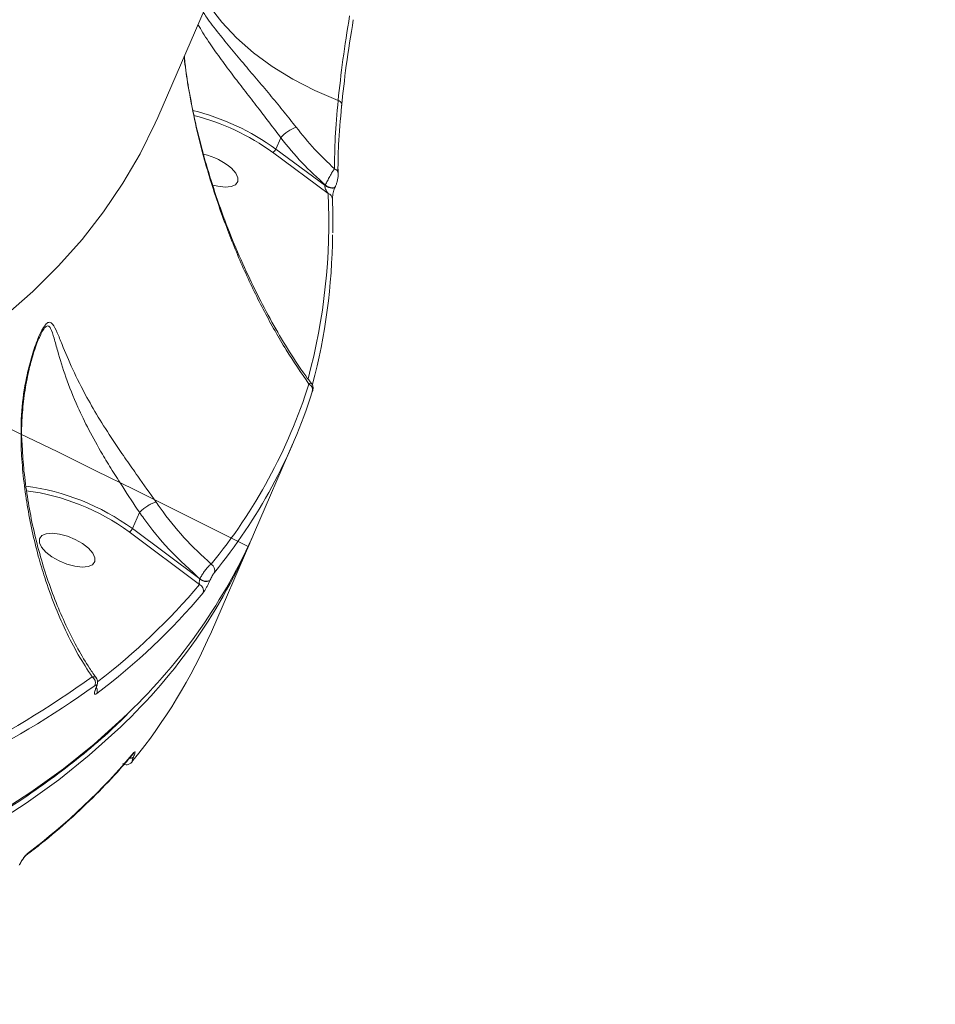
# Model space of a CAD drawing. Units: millimetres. Extents: x -1167 to 10687, y -395 to 7264.
# Drawn here: x 1907 to 2044, y 3588 to 3736 of the extents above; entities that cross this region are included whole.
import ezdxf

# ---------------------------------------------------------------- set-up
doc = ezdxf.new("R2010")
doc.units = ezdxf.units.MM
doc.layers.add('DiKom', color=7, linetype='Continuous')

msp = doc.modelspace()

# ---------------------------------------------------------------- linework, layer by layer
at = {"layer": 'DiKom', "color": 7, "linetype": 'Continuous', "lineweight": 15}
for p, q in [((1927.82, 3721.22), (2044.27, 3990.11)), ((1946.24, 3718.17), (1945.51, 3716.48)), ((1945.04, 3715.99), (1953.34, 3709.83)), ((1952.89, 3711.01), (1945.51, 3716.48)), ((1954.85, 3712.8), (1954.86, 3713.45)), ((1952.93, 3711.08), (1952.89, 3711.01)), ((1954.43, 3710.85), (1954.45, 3710.95)), ((1954.4, 3710.78), (1954.43, 3710.85)), ((1910.03, 3688.09), (1910.11, 3688.26)), ((1942.33, 3659.12), (1948.07, 3672.37)), ((1925.08, 3662.08), (1924.03, 3659.64)), ((1925.09, 3662.09), (1925.08, 3662.08)), ((1934.14, 3652.11), (1924.03, 3659.64)), ((1923.55, 3659.15), (1934.09, 3651.3)), ((1935.88, 3644.21), (1941.62, 3657.47)), ((1934.15, 3652.13), (1934.14, 3652.11)), ((1935.62, 3651.83), (1935.63, 3651.85)), ((1918.56, 3635.73), (1918.53, 3635.64)), ((1918.59, 3635.73), (1918.63, 3635.81)), ((1924.17, 3625.39), (1924.18, 3625.42))]:
    msp.add_line(p, q, dxfattribs=at)
at = {"layer": 'DiKom', "color": 7, "linetype": 'Continuous', "lineweight": 15, "flags": 128}
for points in [[(1935.26, 3738.39), (1935.55, 3737.94), (1937.42, 3735.48), (1939.63, 3733.12), (1942.15, 3730.9), (1944.96, 3728.84), (1948.04, 3726.94), (1951.34, 3725.24), (1954.84, 3723.75)], [(1954.84, 3723.75), (1955, 3723.68), (1955.15, 3723.59), (1955.26, 3723.49), (1955.35, 3723.37), (1955.4, 3723.25), (1955.42, 3723.13), (1955.41, 3723.01), (1955.36, 3722.9)], [(1927.82, 3721.22), (1927.44, 3720.35), (1925.19, 3715.78), (1922.62, 3711.35), (1919.73, 3707.07), (1916.52, 3702.94), (1912.99, 3698.98), (1909.15, 3695.17), (1905, 3691.53)], [(1938.87, 3713.6), (1939.51, 3712.88), (1939.83, 3712.19), (1939.83, 3711.6), (1939.48, 3711.14), (1938.83, 3710.86), (1937.92, 3710.78), (1936.83, 3710.9), (1936.06, 3711.09)], [(1954.86, 3712.8), (1954.86, 3712.77), (1954.86, 3712.77)], [(1952.89, 3711.01), (1953.12, 3710.86), (1953.38, 3710.74), (1953.64, 3710.66), (1953.89, 3710.61), (1954.11, 3710.61), (1954.28, 3710.66), (1954.38, 3710.75), (1954.39, 3710.77)], [(1952.93, 3711.08), (1953.15, 3710.94), (1953.41, 3710.82), (1953.68, 3710.73), (1953.93, 3710.69), (1954.14, 3710.69), (1954.31, 3710.74), (1954.42, 3710.83), (1954.43, 3710.85)], [(1917.47, 3656.7), (1918.11, 3655.98), (1918.43, 3655.29), (1918.43, 3654.7), (1918.08, 3654.24), (1917.43, 3653.96), (1916.52, 3653.88), (1915.43, 3654), (1914.24, 3654.32), (1913.06, 3654.81), (1911.97, 3655.43), (1911.07, 3656.13), (1910.44, 3656.85), (1910.11, 3657.54), (1910.11, 3658.14), (1910.46, 3658.59), (1911.11, 3658.88), (1912.02, 3658.96), (1913.11, 3658.83), (1914.3, 3658.51), (1915.48, 3658.02), (1916.57, 3657.4), (1917.47, 3656.7)], [(1923.46, 3632.06), (1922.57, 3631.2), (1918.3, 3627.35), (1913.72, 3623.68), (1908.84, 3620.18), (1903.66, 3616.84)], [(1902.95, 3615.19), (1908.12, 3618.52), (1913, 3622.03), (1917.58, 3625.7), (1921.86, 3629.55), (1922.24, 3629.91)], [(1924.13, 3625.9), (1924.17, 3625.94), (1924.25, 3626.09)]]:
    msp.add_lwpolyline(points, dxfattribs=at)
at = {"layer": 'DiKom', "color": 7, "linetype": 'Continuous', "lineweight": 15}
for centre, radius, start, end in [((974.56, 1746.13), 2141.49, 63.1615, 84.9332), ((1924.48, 3687.53), 35.78, 54.0062, 76.0776), ((1924.64, 3687.89), 34.72, 54.0123, 75.6315), ((1950.57, 3714.36), 5.77, 110.5412, 138.7254), ((1932.7, 3706.51), 9.4, 49.0058, 77.7647), ((1944.65, 3716.82), 0.919, 294.6046, 338.3316), ((1954.01, 3712.72), 0.855, 5.2652, 71.0319), ((1863.7, 3705.51), 89.75, 344.8724, 2.7559), ((1953.1, 3708.97), 0.887, 4.4624, 74.1269), ((1865.24, 3704.13), 88.76, 345.0623, 359.6671), ((1872.76, 3705.97), 81.53, 320.6935, 342.3808), ((1873.09, 3704.85), 81.71, 320.6936, 342.3803), ((1950.1, 3680.44), 0.923, 339.3127, 66.8499), ((1903.57, 3631.6), 34.71, 53.8874, 82.5704), ((1903.71, 3631.93), 33.69, 53.9007, 82.4344), ((1864.17, 3691.33), 84.52, 313.3891, 336.9895), ((1864.23, 3693.48), 85.33, 313.9644, 336.2556), ((1935.37, 3653.43), 1, 339.7063, 61.8359), ((1935.09, 3653.1), 1.38, 226.1795, 292.3658), ((1935.11, 3653.13), 1.38, 226.1742, 292.38), ((1859.33, 3714.3), 97.77, 307.5006, 319.8809), ((1933.66, 3650.38), 1.01, 339.9295, 65.3735), ((1859.5, 3713.35), 98.25, 307.0658, 319.8733), ((1860.17, 3677.16), 82.57, 320.7594, 336.4832), ((1831.67, 3757.84), 148.16, 287.3596, 305.6438), ((1917.44, 3636.54), 1.06, 339.5626, 57.7065), ((1831.91, 3756.83), 148.48, 287.3594, 305.644), ((1918.4, 3635.82), 0.215, 306.0182, 335.6916), ((1918.44, 3635.89), 0.204, 305.2897, 336.4985), ((1917.79, 3635.32), 0.995, 338.1402, 31.3285), ((1849.13, 3689.42), 98.25, 307.0662, 319.8729), ((1923.78, 3625.9), 0.643, 254.8259, 306.8674), ((1923.8, 3625.93), 0.637, 255.3983, 306.9556), ((1907.63, 3611.32), 0.782, 306.8432, 336.8897)]:
    msp.add_arc(centre, radius, start, end, dxfattribs=at)
for points, knots in [([(1948.55, 3719.76), (1947.96, 3720.52), (1946.76, 3722.04), (1944.83, 3724.38), (1942.85, 3726.72), (1940.83, 3729.1), (1938.82, 3731.49), (1936.87, 3733.9), (1935.45, 3735.75), (1934.8, 3736.73), (1934.64, 3736.97)], [0, 0, 0, 0, 0.120078, 0.243387, 0.368744, 0.496989, 0.638351, 0.782813, 0.946223, 1, 1, 1, 1]), ([(1956.57, 3736.43), (1956.21, 3734.2), (1955.48, 3729.69), (1955.06, 3725.74), (1954.84, 3723.75)], [0, 0, 0, 0, 0.494163, 1, 1, 1, 1]), ([(1933.85, 3735.15), (1933.97, 3734.94), (1934.52, 3733.94), (1935.77, 3732.08), (1937.53, 3729.59), (1939.33, 3727.2), (1941.18, 3724.81), (1942.93, 3722.55), (1944.66, 3720.31), (1945.71, 3718.89), (1946.24, 3718.17)], [0, 0, 0, 0, 0.046006, 0.218719, 0.363584, 0.511265, 0.638054, 0.76754, 0.88241, 1, 1, 1, 1]), ([(1955.36, 3722.9), (1955.57, 3724.89), (1956, 3728.92), (1956.74, 3733.52), (1957.12, 3735.85)], [0, 0, 0, 0, 0.494174, 1, 1, 1, 1]), ([(1950.89, 3681.31), (1950.6, 3681.7), (1949.44, 3683.22), (1947.54, 3686.13), (1945.19, 3690.04), (1942.94, 3694.25), (1940.79, 3698.72), (1938.79, 3703.37), (1937, 3708.12), (1935.45, 3712.84), (1934.15, 3717.52), (1933.13, 3721.91), (1932.38, 3725.95), (1931.95, 3728.68), (1931.81, 3730.14), (1931.79, 3730.39)], [0, 0, 0, 0, 0.0325, 0.125155, 0.219117, 0.314403, 0.410986, 0.50892, 0.603306, 0.693053, 0.778648, 0.860799, 0.927393, 0.987871, 1, 1, 1, 1]), ([(1931.82, 3730.45), (1931.84, 3730.13), (1932.01, 3728.12), (1932.61, 3724.52), (1933.57, 3719.66), (1934.99, 3714.1), (1936.9, 3707.97), (1939.41, 3701.36), (1942.23, 3695.09), (1944.84, 3690.15), (1947.56, 3685.51), (1949.31, 3682.97), (1950.47, 3681.29)], [0, 0, 0, 0, 0.016026, 0.098873, 0.184432, 0.270014, 0.401036, 0.532095, 0.666407, 0.800729, 0.868536, 1, 1, 1, 1]), ([(1954.84, 3723.75), (1954.68, 3721.84), (1954.34, 3717.99), (1954.31, 3715.03), (1954.29, 3713.53)], [0, 0, 0, 0, 0.493817, 1, 1, 1, 1]), ([(1954.82, 3713.17), (1954.83, 3714.44), (1954.86, 3717.25), (1955.18, 3720.9), (1955.36, 3722.9)], [0, 0, 0, 0, 0.453236, 1, 1, 1, 1]), ([(1954.29, 3713.53), (1953.28, 3714.49), (1951.25, 3716.4), (1949.45, 3718.64), (1948.55, 3719.76)], [0, 0, 0, 0, 0.49741, 1, 1, 1, 1]), ([(1946.24, 3718.17), (1947.28, 3716.89), (1949.36, 3714.33), (1951.73, 3712.17), (1952.93, 3711.08)], [0, 0, 0, 0, 0.496848, 1, 1, 1, 1]), ([(1954.29, 3713.53), (1954.21, 3713.41), (1954.04, 3713.16), (1953.7, 3712.57), (1953.34, 3711.91), (1953.08, 3711.4), (1952.96, 3711.15), (1952.93, 3711.08)], [0, 0, 0, 0, 0.241582, 0.483405, 0.716428, 0.930637, 1, 1, 1, 1]), ([(1954.49, 3711.01), (1954.52, 3711.08), (1954.61, 3711.3), (1954.72, 3711.71), (1954.83, 3712.23), (1954.87, 3712.57), (1954.86, 3712.76), (1954.86, 3712.77)], [0, 0, 0, 0, 0.120334, 0.356095, 0.617111, 0.976849, 1, 1, 1, 1]), ([(1952.89, 3711.01), (1952.89, 3710.99), (1952.87, 3710.95), (1952.87, 3710.87), (1952.87, 3710.8), (1952.9, 3710.65), (1952.97, 3710.42), (1953.12, 3710.12), (1953.27, 3709.93), (1953.34, 3709.83)], [0, 0, 0, 0, 0.044776, 0.074254, 0.153593, 0.194164, 0.37903, 0.661307, 1, 1, 1, 1]), ([(1953.98, 3709.06), (1953.98, 3709.06), (1953.98, 3709.06), (1953.99, 3709.22), (1954.02, 3709.49), (1954.1, 3709.89), (1954.21, 3710.28), (1954.31, 3710.58), (1954.37, 3710.72), (1954.4, 3710.77)], [0, 0, 0, 0, 0.039975, 0.184916, 0.397221, 0.616938, 0.783746, 0.914992, 1, 1, 1, 1]), ([(1954.05, 3703.93), (1954.06, 3705.36), (1954.06, 3707.05), (1954, 3708.77), (1953.98, 3709.04)], [0, 0, 0, 0, 0.840392, 1, 1, 1, 1]), ([(1927.58, 3663.62), (1926.66, 3664.92), (1925.18, 3667.02), (1923.09, 3669.98), (1921.16, 3672.81), (1919.12, 3675.97), (1916.95, 3679.72), (1915, 3683.59), (1913.67, 3686.79), (1912.78, 3689.04), (1912.21, 3690.23), (1911.67, 3690.63), (1911.15, 3690.4), (1910.51, 3689.49), (1909.7, 3687.72), (1908.87, 3685.22), (1908.01, 3681.67), (1907.33, 3677.26), (1907.35, 3673.8), (1907.36, 3672.05)], [0, 0, 0, 0, 0.074257, 0.120506, 0.167816, 0.237578, 0.309444, 0.40567, 0.504707, 0.56025, 0.616855, 0.648477, 0.675389, 0.70246, 0.738687, 0.78711, 0.836819, 0.917654, 1, 1, 1, 1]), ([(1910.11, 3688.26), (1910.24, 3688.56), (1910.54, 3689.26), (1911.02, 3689.92), (1911.47, 3690.07), (1911.89, 3689.53), (1912.31, 3688.2), (1912.96, 3685.77), (1914, 3682.35), (1915.59, 3678.34), (1917.48, 3674.44), (1919.25, 3671.24), (1920.99, 3668.36), (1922.87, 3665.45), (1924.24, 3663.3), (1925.09, 3662.09), (1925.09, 3662.09)], [0, 0, 0, 0, 0.025104, 0.05969, 0.094254, 0.136204, 0.21283, 0.291637, 0.428241, 0.568086, 0.666953, 0.768113, 0.83269, 0.898501, 0.999967, 1, 1, 1, 1]), ([(1907.53, 3671.95), (1907.5, 3672.45), (1907.4, 3674.02), (1907.51, 3676.69), (1907.86, 3679.98), (1908.4, 3682.9), (1908.99, 3685.2), (1909.49, 3686.75), (1909.85, 3687.74), (1910.05, 3688.15), (1910.1, 3688.26)], [0, 0, 0, 0, 0.085926, 0.270922, 0.464012, 0.66449, 0.794047, 0.892432, 0.971065, 1, 1, 1, 1]), ([(1426.76, 3683.96), (1428.54, 3683.05), (1433.71, 3680.4), (1442.34, 3676.11), (1452.67, 3671.11), (1463.08, 3666.23), (1473.56, 3661.47), (1484.1, 3656.84), (1494.7, 3652.33), (1505.34, 3647.95), (1516.03, 3643.71), (1526.74, 3639.6), (1537.47, 3635.63), (1548.22, 3631.81), (1558.98, 3628.13), (1569.73, 3624.6), (1580.48, 3621.22), (1591.21, 3617.99), (1601.91, 3614.92), (1612.57, 3612.01), (1623.2, 3609.26), (1633.78, 3606.68), (1644.3, 3604.25), (1654.75, 3602), (1665.13, 3599.91), (1675.42, 3597.99), (1685.63, 3596.24), (1695.75, 3594.67), (1705.75, 3593.27), (1715.65, 3592.04), (1725.43, 3591), (1735.08, 3590.12), (1744.6, 3589.43), (1753.97, 3588.91), (1763.2, 3588.57), (1772.28, 3588.41), (1781.19, 3588.43), (1789.93, 3588.63), (1798.5, 3589), (1806.89, 3589.56), (1815.09, 3590.29), (1823.1, 3591.2), (1830.91, 3592.29), (1838.51, 3593.55), (1845.9, 3594.99), (1853.08, 3596.61), (1860.03, 3598.4), (1866.76, 3600.36), (1873.25, 3602.49), (1879.5, 3604.79), (1885.52, 3607.26), (1891.28, 3609.89), (1896.79, 3612.69), (1902.05, 3615.65), (1907.05, 3618.77), (1911.78, 3622.05), (1916.24, 3625.48), (1920.08, 3628.73), (1922.32, 3630.9), (1923.26, 3631.82)], [0, 0, 0, 0, 0.009353, 0.027122, 0.044892, 0.062662, 0.080432, 0.098202, 0.115971, 0.133741, 0.151511, 0.169281, 0.18705, 0.204821, 0.222591, 0.240361, 0.258132, 0.275902, 0.293673, 0.311445, 0.329216, 0.346988, 0.36476, 0.382533, 0.400306, 0.418079, 0.435853, 0.453628, 0.471403, 0.489178, 0.506955, 0.524732, 0.542509, 0.560288, 0.578067, 0.595847, 0.613628, 0.63141, 0.649193, 0.666977, 0.684761, 0.702546, 0.720333, 0.73812, 0.755907, 0.773696, 0.791484, 0.809272, 0.82706, 0.844846, 0.862631, 0.880414, 0.898194, 0.915969, 0.933739, 0.951504, 0.96926, 0.987009, 1, 1, 1, 1]), ([(1950.89, 3681.31), (1950.89, 3681.32), (1950.85, 3681.43), (1950.69, 3681.4), (1950.52, 3681.32), (1950.47, 3681.29)], [0, 0, 0, 0, 0.119834, 0.73769, 1, 1, 1, 1]), ([(1950.99, 3680.19), (1951.01, 3680.23), (1951.04, 3680.34), (1951.07, 3680.45), (1951.1, 3680.63), (1951.1, 3680.83), (1951.05, 3681.07), (1950.96, 3681.23), (1950.91, 3681.32)], [0, 0, 0, 0, 0.16448, 0.40975, 0.538986, 0.653645, 0.81444, 1, 1, 1, 1]), ([(1907.36, 3672.05), (1907.38, 3671.72), (1907.46, 3670.04), (1907.72, 3667.04), (1908.45, 3661.78), (1909.53, 3656.84), (1910.99, 3651.94), (1912.34, 3648.2), (1914.02, 3644.34), (1915.9, 3640.7), (1917.31, 3638.53), (1918.01, 3637.44)], [0, 0, 0, 0, 0.024294, 0.122247, 0.220217, 0.421517, 0.511888, 0.632237, 0.75259, 0.876295, 1, 1, 1, 1]), ([(1907.52, 3671.94), (1907.52, 3671.94), (1907.55, 3671.97), (1907.47, 3672.01), (1907.39, 3672.04), (1907.36, 3672.05)], [0, 0, 0, 0, 0.103003, 0.724199, 1, 1, 1, 1]), ([(1918.64, 3637.28), (1918.29, 3637.76), (1917.33, 3639.12), (1915.86, 3641.62), (1914.24, 3644.76), (1912.76, 3648.13), (1911.42, 3651.69), (1910.26, 3655.38), (1909.29, 3659.16), (1908.51, 3662.97), (1907.95, 3666.78), (1907.63, 3669.77), (1907.56, 3671.49), (1907.54, 3671.94)], [0, 0, 0, 0, 0.057475, 0.161448, 0.265988, 0.370991, 0.476546, 0.580073, 0.681442, 0.78003, 0.87551, 0.967834, 1, 1, 1, 1]), ([(1927.58, 3663.62), (1927.57, 3663.62), (1927.44, 3663.6), (1927.13, 3663.5), (1926.61, 3663.23), (1926.05, 3662.88), (1925.5, 3662.48), (1925.22, 3662.21), (1925.09, 3662.09)], [0, 0, 0, 0, 0.025994, 0.2203, 0.417889, 0.615497, 0.8131, 1, 1, 1, 1]), ([(1935.84, 3654.32), (1934.45, 3655.62), (1931.73, 3658.16), (1929.09, 3661.46), (1927.79, 3663.33), (1927.58, 3663.62)], [0, 0, 0, 0, 0.466535, 0.915006, 1, 1, 1, 1]), ([(1925.08, 3662.08), (1925.3, 3661.77), (1926.68, 3659.84), (1929.56, 3656.28), (1932.57, 3653.57), (1934.15, 3652.13)], [0, 0, 0, 0, 0.081479, 0.515661, 1, 1, 1, 1]), ([(1923.55, 3659.15), (1923.56, 3659.15), (1923.58, 3659.16), (1923.64, 3659.18), (1923.74, 3659.25), (1923.85, 3659.36), (1923.96, 3659.5), (1924, 3659.59), (1924.03, 3659.64)], [0, 0, 0, 0, 0.053689, 0.141478, 0.356144, 0.570749, 0.785377, 1, 1, 1, 1]), ([(1935.84, 3654.32), (1935.75, 3654.26), (1935.55, 3654.12), (1935.18, 3653.73), (1934.79, 3653.23), (1934.43, 3652.67), (1934.24, 3652.31), (1934.15, 3652.13)], [0, 0, 0, 0, 0.184757, 0.398815, 0.60127, 0.799028, 1, 1, 1, 1]), ([(1934.14, 3652.11), (1934.13, 3652.07), (1934.11, 3652.02), (1934.08, 3651.91), (1934.06, 3651.77), (1934.05, 3651.59), (1934.06, 3651.42), (1934.08, 3651.34), (1934.09, 3651.3)], [0, 0, 0, 0, 0.127169, 0.162629, 0.340445, 0.545467, 0.783162, 1, 1, 1, 1]), ([(1935.63, 3651.85), (1935.67, 3651.95), (1935.76, 3652.13), (1935.91, 3652.44), (1936.07, 3652.72), (1936.21, 3652.95), (1936.28, 3653.04), (1936.31, 3653.09)], [0, 0, 0, 0, 0.19508, 0.390049, 0.59324, 0.81107, 1, 1, 1, 1]), ([(1934.62, 3650.03), (1934.67, 3650.09), (1934.77, 3650.23), (1934.98, 3650.56), (1935.21, 3650.97), (1935.43, 3651.41), (1935.56, 3651.69), (1935.62, 3651.83)], [0, 0, 0, 0, 0.189014, 0.404516, 0.606836, 0.803378, 1, 1, 1, 1]), ([(1918.61, 3637.26), (1918.57, 3637.32), (1918.46, 3637.47), (1918.22, 3637.48), (1918.04, 3637.45), (1918.01, 3637.44)], [0, 0, 0, 0, 0.343468, 0.894837, 1, 1, 1, 1]), ([(1918.63, 3635.82), (1918.69, 3635.97), (1918.8, 3636.24), (1918.84, 3636.62), (1918.8, 3636.99), (1918.67, 3637.18), (1918.62, 3637.26)], [0, 0, 0, 0, 0.307227, 0.574545, 0.828467, 1, 1, 1, 1]), ([(1918.44, 3636.17), (1918.5, 3636.21), (1918.61, 3636.27), (1918.68, 3636.21), (1918.68, 3636.07), (1918.63, 3635.89), (1918.58, 3635.76), (1918.56, 3635.73)], [0, 0, 0, 0, 0.302532, 0.534659, 0.725473, 0.917063, 1, 1, 1, 1]), ([(1918.5, 3635.45), (1918.5, 3635.46), (1918.5, 3635.47), (1918.53, 3635.57), (1918.57, 3635.67), (1918.6, 3635.73)], [0, 0, 0, 0, 0.296066, 0.60434, 1, 1, 1, 1]), ([(1918.53, 3635.64), (1918.5, 3635.58), (1918.42, 3635.39), (1918.34, 3635.11), (1918.35, 3634.89), (1918.46, 3634.79), (1918.62, 3634.89), (1918.71, 3634.95)], [0, 0, 0, 0, 0.079614, 0.27568, 0.470758, 0.710539, 1, 1, 1, 1]), ([(1908.1, 3610.7), (1908.88, 3611.31), (1911.15, 3613.06), (1914.68, 3616.08), (1918.61, 3619.8), (1921.74, 3623.09), (1923.5, 3625.16), (1924.13, 3625.9)], [0, 0, 0, 0, 0.129317, 0.374434, 0.619451, 0.864333, 1, 1, 1, 1]), ([(1924.12, 3624.93), (1924.09, 3624.89), (1924.02, 3624.82), (1923.99, 3624.86), (1924.02, 3625.01), (1924.09, 3625.21), (1924.15, 3625.35), (1924.17, 3625.39)], [0, 0, 0, 0, 0.233648, 0.467322, 0.695551, 0.908675, 1, 1, 1, 1]), ([(1924.13, 3625.9), (1924.13, 3625.9), (1924.14, 3625.9), (1924.13, 3625.9), (1924.13, 3625.9)], [0, 0, 0, 0, 0.076125, 1, 1, 1, 1]), ([(1924.18, 3625.42), (1924.21, 3625.48), (1924.29, 3625.68), (1924.4, 3625.96), (1924.44, 3626.18), (1924.4, 3626.25), (1924.3, 3626.15), (1924.25, 3626.09)], [0, 0, 0, 0, 0.093156, 0.303901, 0.530229, 0.765223, 1, 1, 1, 1]), ([(1922.59, 3624.47), (1922.63, 3624.44), (1922.77, 3624.33), (1923.06, 3624.28), (1923.37, 3624.3), (1923.61, 3624.4), (1923.79, 3624.52), (1923.93, 3624.65), (1924, 3624.73), (1924.03, 3624.78)], [0, 0, 0, 0, 0.091057, 0.301742, 0.4708, 0.616628, 0.745954, 0.870785, 1, 1, 1, 1]), ([(1908.35, 3611.02), (1908.33, 3611.01), (1908.24, 3610.93), (1908.04, 3610.73), (1907.75, 3610.38), (1907.49, 3610), (1907.26, 3609.61), (1907.15, 3609.36), (1907.09, 3609.23)], [0, 0, 0, 0, 0.039217, 0.287195, 0.495215, 0.670982, 0.835284, 1, 1, 1, 1]), ([(1907.16, 3609.32), (1907.19, 3609.38), (1907.25, 3609.53), (1907.4, 3609.8), (1907.59, 3610.09), (1907.8, 3610.39), (1907.98, 3610.6), (1908.09, 3610.7), (1908.1, 3610.7), (1908.1, 3610.7)], [0, 0, 0, 0, 0.109142, 0.238557, 0.392629, 0.578136, 0.796711, 0.963145, 1, 1, 1, 1])]:
    msp.add_open_spline(points, degree=3, knots=knots, dxfattribs=at)

doc.saveas('drawing.dxf')
